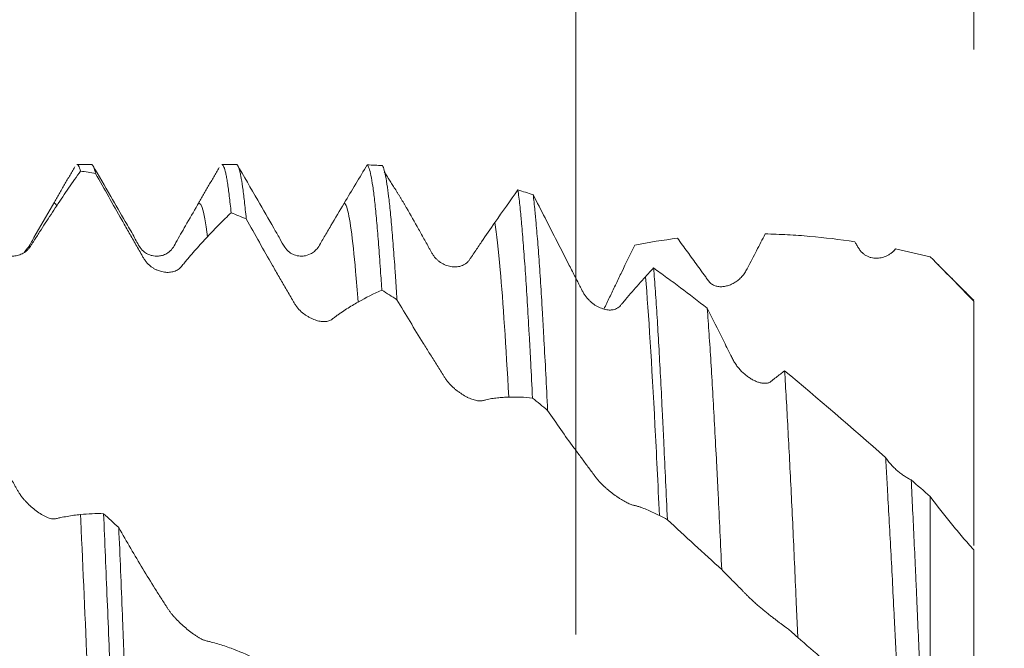
# Model space of a CAD drawing. Units: millimetres. Extents: x -42 to 90, y -82 to 29.
# Drawn here: x 55 to 68, y 1 to 10 of the extents above; entities that cross this region are included whole.
import ezdxf

# ---------------------------------------------------------------- set-up
doc = ezdxf.new("R2010")
doc.units = ezdxf.units.MM
for name, color, linetype in [('1', 4, 'Continuous'), ('2', 7, 'Continuous'), ('SK2', 7, 'Continuous')]:
    doc.layers.add(name, color=color, linetype=linetype)
doc.styles.add('iso_b_vert', font='simplex.shx')
doc.dimstyles.get("Standard").update_dxf_attribs({"dimtxt": 0.18, "dimasz": 0.18, "dimexe": 0.18, "dimexo": 0.0625, "dimgap": 0.09, "dimtad": 1, "dimzin": 0, "dimdsep": 52, "dimtxsty": 'Standard', "dimcen": 0.09, "dimadec": 0, "dimazin": 0, "dimtfac": 1, "dimtdec": 4, "dimtofl": 0, "dimtmove": 0, "dimatfit": 3, "dimfxl": 1, "dimtolj": 1, "dimtzin": 0, "dimarcsym": 0})

# ---------------------------------------------------------------- blocks, each defined once
blk = doc.blocks.new('_U0')
at = {"layer": '2', "lineweight": 13}
for p, q in [((87.5, -8.083051), (87.5, 23.829792)), ((69.5875, 8.083051), (89.5, 8.083051)), ((69.5875, -8.083051), (89.5, -8.083051))]:
    blk.add_line(p, q, dxfattribs=at)
at = {"layer": '2', "lineweight": 18}
for points in [[(87.5, 8.083051), (87.960784, 4.583052), (87.039216, 4.583049)], [(87.5, -8.083051), (87.039216, -4.583052), (87.960784, -4.583049)]]:
    blk.add_solid(points, dxfattribs=at)
at = {"layer": '2', "lineweight": 18, "insert": (86.908886, 18.218051), "char_height": 3, "attachment_point": 7, "rotation": 90, "line_spacing_factor": 1.084337, "style": 'iso_b_vert'}
blk.add_mtext('\\W0.6563;M16', dxfattribs=at)
blk = doc.blocks.new('_U1')
at = {"layer": 'SK2', "lineweight": 13}
for p, q in [((62.5, 1.5875), (62.5, 19.124348)), ((68, 9.670551), (68, 19.124348)), ((75.5, 17.124348), (55, 17.124348))]:
    blk.add_line(p, q, dxfattribs=at)
at = {"layer": 'SK2', "lineweight": 18}
for points in [[(62.5, 17.124348), (59.000002, 16.663565), (58.999998, 17.585132)], [(68, 17.124348), (71.499998, 17.585132), (71.500002, 16.663565)]]:
    blk.add_solid(points, dxfattribs=at)
at = {"layer": 'SK2', "lineweight": 18, "attachment_point": 7, "line_spacing_factor": 1.084337, "style": 'iso_b_vert'}
for s, insert, char_height in [('\\W0.7121;5.5', (63.009458, 25.009463), 3), ("\\W0.6474;'C'", (63.035958, 17.906982), 3.5)]:
    blk.add_mtext(s, dxfattribs=dict(at, insert=insert, char_height=char_height))

msp = doc.modelspace()

# ---------------------------------------------------------------- linework, layer by layer
at = {"layer": '1', "lineweight": 18}
for p, q in [((55.8085, 8.0831), (55.608, 8.0831)), ((57.8091, 8.0831), (57.6084, 8.0831))]:
    msp.add_line(p, q, dxfattribs=at)
for points, knots in [([(53.7829, 8.0556), (53.8429, 7.9577), (53.903, 7.859), (54.0237, 7.6601), (54.0842, 7.5598), (54.1753, 7.4083), (54.2057, 7.3576), (54.2667, 7.256), (54.2972, 7.2051), (54.343, 7.1287), (54.3582, 7.1033), (54.3887, 7.0524), (54.4039, 7.027), (54.4227, 6.9952), (54.4265, 6.9888), (54.434, 6.976), (54.4377, 6.9696), (54.4493, 6.9508), (54.4574, 6.9388), (54.4707, 6.9217), (54.4753, 6.9163), (54.4847, 6.9059), (54.4895, 6.9009), (54.5043, 6.8868), (54.5146, 6.8784), (54.536, 6.863), (54.5471, 6.8562), (54.5696, 6.8443), (54.581, 6.8393), (54.604, 6.8309), (54.6156, 6.8275), (54.6391, 6.822), (54.6509, 6.8199), (54.6863, 6.8154), (54.7097, 6.8149), (54.7443, 6.8174), (54.7558, 6.8189), (54.7786, 6.8231), (54.79, 6.8259), (54.8236, 6.8363), (54.8449, 6.8457), (54.8855, 6.8692), (54.9047, 6.8832), (54.9316, 6.9085), (54.94, 6.9177), (54.9557, 6.9372), (54.9629, 6.9476), (54.9768, 6.9691), (54.9834, 6.98), (54.9969, 7.0017), (55.0036, 7.0125), (55.0238, 7.0446), (55.0373, 7.0657), (55.0641, 7.1077), (55.0774, 7.1286), (55.1172, 7.1909), (55.1435, 7.2319), (55.1962, 7.3132), (55.2225, 7.3535), (55.2751, 7.4334), (55.3014, 7.4731), (55.3276, 7.5125)], [0, 0, 0, 0, 0.125, 0.125, 0.25, 0.25, 0.3125, 0.3125, 0.375, 0.375, 0.40625, 0.40625, 0.4375, 0.4375, 0.4453125, 0.4453125, 0.453125, 0.453125, 0.46875, 0.46875, 0.4765625, 0.4765625, 0.484375, 0.484375, 0.5, 0.5, 0.515625, 0.515625, 0.53125, 0.53125, 0.546875, 0.546875, 0.5625, 0.5625, 0.59375, 0.59375, 0.609375, 0.609375, 0.625, 0.625, 0.65625, 0.65625, 0.6875, 0.6875, 0.703125, 0.703125, 0.71875, 0.71875, 0.734375, 0.734375, 0.75, 0.75, 0.78125, 0.78125, 0.8125, 0.8125, 0.875, 0.875, 0.9375, 0.9375, 1, 1, 1, 1]), ([(55.608, 8.0831), (55.6115, 8.083), (55.6149, 8.0817), (55.6205, 8.0772), (55.6226, 8.0749), (55.6268, 8.0694), (55.6374, 8.0529), (55.6478, 8.0233), (55.6561, 7.9916)], [0, 0, 0, 0, 0.2125389, 0.2125389, 0.3437824, 0.3437824, 0.4750259, 1, 1, 1, 1]), ([(55.8647, 7.9575), (55.8563, 7.9945), (55.848, 8.0235), (55.8354, 8.0547), (55.8312, 8.063), (55.8249, 8.0724), (55.8228, 8.075), (55.8186, 8.0791), (55.8145, 8.0821), (55.8105, 8.083), (55.8085, 8.0831)], [0, 0, 0, 0, 0.447205, 0.447205, 0.6708075, 0.6708075, 0.7826088, 0.7826088, 0.8944101, 1, 1, 1, 1]), ([(57.2743, 7.5252), (57.2182, 7.4282), (57.1195, 7.2544), (56.9999, 7.051), (56.9322, 6.92), (56.8694, 6.8621), (56.8064, 6.8295), (56.7412, 6.8145), (56.6907, 6.8147), (56.6468, 6.8211), (56.5979, 6.8351), (56.5358, 6.8701), (56.4621, 6.9518), (56.3874, 7.1053), (56.2476, 7.3385), (56.06, 7.6688), (55.9086, 7.9287), (55.8249, 8.073)], [0, 0, 0, 0, 0.1331775, 0.2388942, 0.2789871, 0.31368, 0.3436522, 0.3676322, 0.399887, 0.4248759, 0.4493571, 0.4795811, 0.5143608, 0.5837532, 0.6714964, 0.8189999, 1, 1, 1, 1]), ([(57.6084, 8.0831), (57.6101, 8.083), (57.6201, 8.081), (57.6301, 8.0671), (57.6467, 8.0272), (57.655, 7.9989), (57.6654, 7.9529), (57.6675, 7.9431), (57.6717, 7.9226), (57.6779, 7.8903), (57.6841, 7.8535), (57.6965, 7.7741), (57.7047, 7.7133), (57.7213, 7.5761), (57.7296, 7.4997), (57.738, 7.4156)], [0, 0, 0, 0, 0.0386923, 0.2309539, 0.2309539, 0.4232154, 0.4232154, 0.4712808, 0.4712808, 0.5193462, 0.6154769, 0.6154769, 0.8077385, 0.8077385, 1, 1, 1, 1]), ([(57.947, 7.3296), (57.9385, 7.419), (57.9215, 7.582), (57.8967, 7.7799), (57.8805, 7.8805), (57.8703, 7.9334), (57.8683, 7.9434), (57.8642, 7.9626), (57.8621, 7.9716), (57.856, 7.9971), (57.8519, 8.012), (57.8394, 8.0502), (57.8266, 8.0763), (57.8136, 8.083), (57.8091, 8.0831)], [0, 0, 0, 0, 0.1808357, 0.3616714, 0.5425071, 0.5425071, 0.5877161, 0.5877161, 0.632925, 0.632925, 0.7233428, 0.7233428, 0.9041786, 1, 1, 1, 1]), ([(58.9814, 7.0101), (58.9692, 6.9818), (58.9422, 6.9357), (58.892, 6.8802), (58.8275, 6.8376), (58.7557, 6.8162), (58.6773, 6.8158), (58.6196, 6.8261), (58.5365, 6.8692), (58.4675, 6.9457), (58.4069, 7.0673), (58.2804, 7.2804), (58.0851, 7.6252), (57.9146, 7.9192), (57.8182, 8.086)], [0, 0, 0, 0, 0.0457546, 0.0820842, 0.1149975, 0.1653906, 0.1962646, 0.2547341, 0.2956178, 0.3464292, 0.4152838, 0.4996883, 0.7177387, 1, 1, 1, 1]), ([(59.6195, 8.0772), (59.6278, 8.0692), (59.6361, 8.0528), (59.653, 8.0037), (59.6701, 7.9381), (59.6872, 7.8398), (59.7, 7.7534), (59.7043, 7.7225), (59.7127, 7.6565), (59.7169, 7.6215), (59.7293, 7.5111), (59.7375, 7.4299), (59.7537, 7.2529), (59.7618, 7.157), (59.7782, 6.9506), (59.7865, 6.8401), (59.7992, 6.6631), (59.8056, 6.5719), (59.812, 6.4763), (59.8162, 6.4117), (59.8184, 6.379), (59.8205, 6.3459)], [0, 0, 0, 0, 0.125, 0.125, 0.25, 0.375, 0.375, 0.4375, 0.4375, 0.5, 0.5, 0.625, 0.625, 0.75, 0.75, 0.875, 0.875, 0.9375, 0.96875, 0.96875, 1, 1, 1, 1]), ([(60.0296, 6.2137), (60.0254, 6.2817), (60.0212, 6.3482), (60.015, 6.4459), (60.0129, 6.4781), (60.0087, 6.5415), (59.9982, 6.6976), (59.9878, 6.8418), (59.9712, 7.0579), (59.9629, 7.1585), (59.9461, 7.3451), (59.9377, 7.431), (59.9252, 7.5488), (59.9189, 7.6048), (59.9126, 7.6566), (59.9083, 7.6902), (59.9062, 7.7066), (59.8957, 7.7856), (59.8874, 7.8403), (59.8707, 7.9331), (59.8625, 7.9713), (59.8458, 8.0312), (59.8374, 8.053), (59.829, 8.0665)], [0, 0, 0, 0, 0.0625, 0.0625, 0.09375, 0.09375, 0.125, 0.25, 0.25, 0.375, 0.375, 0.5, 0.5, 0.5625, 0.59375, 0.59375, 0.625, 0.625, 0.75, 0.75, 0.875, 0.875, 1, 1, 1, 1]), ([(55.3276, 7.5125), (55.3827, 7.5951), (55.4376, 7.6765), (55.5471, 7.8362), (55.6017, 7.9146), (55.6561, 7.9916)], [0, 0, 0, 0, 0.5, 0.5, 1, 1, 1, 1]), ([(55.8647, 7.9575), (55.9249, 7.851), (55.9852, 7.7442), (56.1062, 7.5303), (56.1669, 7.4231), (56.2582, 7.2623), (56.2887, 7.2086), (56.3498, 7.1013), (56.3804, 7.0477), (56.4263, 6.9672), (56.4416, 6.9404), (56.4721, 6.8867), (56.4873, 6.8599), (56.5062, 6.8262), (56.5099, 6.8195), (56.5175, 6.806), (56.5212, 6.7993), (56.529, 6.786), (56.533, 6.7794), (56.5413, 6.7665), (56.5456, 6.7601), (56.5677, 6.7294), (56.5875, 6.7079), (56.6198, 6.6796), (56.6308, 6.671), (56.6532, 6.6552), (56.6646, 6.6482), (56.6878, 6.6354), (56.6996, 6.6297), (56.7231, 6.6196), (56.7348, 6.6152), (56.7699, 6.6037), (56.7933, 6.5981), (56.8281, 6.5932), (56.8398, 6.5921), (56.8627, 6.5912), (56.8739, 6.5913), (56.907, 6.5938), (56.9282, 6.598), (56.9587, 6.6077), (56.9687, 6.6116), (56.988, 6.6206), (56.9972, 6.6257), (57.0147, 6.6371), (57.023, 6.6436), (57.0385, 6.6579), (57.0457, 6.6658), (57.0595, 6.6822), (57.0661, 6.6907), (57.0796, 6.7074), (57.0863, 6.7156), (57.1065, 6.74), (57.12, 6.756), (57.1468, 6.7876), (57.1601, 6.8032), (57.1998, 6.8496), (57.2262, 6.8798), (57.2788, 6.9393), (57.305, 6.9685), (57.3575, 7.0262), (57.3838, 7.0546), (57.41, 7.0827)], [0, 0, 0, 0, 0.125, 0.125, 0.25, 0.25, 0.3125, 0.3125, 0.375, 0.375, 0.40625, 0.40625, 0.4375, 0.4375, 0.4453125, 0.4453125, 0.453125, 0.453125, 0.4609375, 0.4609375, 0.46875, 0.46875, 0.5, 0.5, 0.515625, 0.515625, 0.53125, 0.53125, 0.546875, 0.546875, 0.5625, 0.5625, 0.59375, 0.59375, 0.609375, 0.609375, 0.625, 0.625, 0.65625, 0.65625, 0.671875, 0.671875, 0.6875, 0.6875, 0.703125, 0.703125, 0.71875, 0.71875, 0.734375, 0.734375, 0.75, 0.75, 0.78125, 0.78125, 0.8125, 0.8125, 0.875, 0.875, 0.9375, 0.9375, 1, 1, 1, 1]), ([(61.7025, 7.7302), (61.7108, 7.6684), (61.7191, 7.5988), (61.7316, 7.4822), (61.7379, 7.4209), (61.7441, 7.3549), (61.7483, 7.31), (61.7504, 7.2869), (61.7609, 7.1696), (61.7692, 7.0688), (61.7859, 6.8534), (61.8027, 6.6244), (61.8278, 6.2405), (61.8446, 5.9573), (61.8551, 5.7716), (61.8572, 5.734), (61.8614, 5.658), (61.8677, 5.5432), (61.874, 5.4256), (61.8865, 5.1868), (61.8948, 5.0227), (61.903, 4.8538)], [0, 0, 0, 0, 0.125, 0.125, 0.1875, 0.21875, 0.21875, 0.25, 0.25, 0.375, 0.375, 0.5, 0.625, 0.75, 0.75, 0.78125, 0.78125, 0.8125, 0.875, 0.875, 1, 1, 1, 1]), ([(63.4648, 6.5306), (63.4039, 6.4634), (63.3427, 6.3946), (63.2508, 6.2885), (63.2202, 6.2527), (63.1739, 6.1986), (63.1584, 6.1805), (63.1392, 6.1575), (63.1354, 6.1529), (63.1278, 6.1436), (63.1239, 6.139), (63.1122, 6.1253), (63.1041, 6.1167), (63.0905, 6.1055), (63.0858, 6.1021), (63.076, 6.0958), (63.071, 6.093), (63.0556, 6.0855), (63.0342, 6.0776), (63.0116, 6.0733), (62.9941, 6.0714), (62.9882, 6.0709), (62.9763, 6.0705), (62.9704, 6.0705), (62.9406, 6.0714), (62.9163, 6.0756), (62.8674, 6.0895), (62.8432, 6.099), (62.7958, 6.122), (62.7724, 6.1356), (62.738, 6.1598), (62.7267, 6.1686), (62.7049, 6.1871), (62.6943, 6.1969), (62.6738, 6.2177), (62.6639, 6.2287), (62.6446, 6.2518), (62.6353, 6.2641), (62.618, 6.2894), (62.6098, 6.3024), (62.5946, 6.3293), (62.5874, 6.3431), (62.5734, 6.3708), (62.5664, 6.3847), (62.5524, 6.4124), (62.5313, 6.4539), (62.5101, 6.4953), (62.4677, 6.578), (62.3832, 6.7431), (62.2992, 6.9076), (62.132, 7.2351), (62.0214, 7.4516), (61.9114, 7.6662)], [0, 0, 0, 0, 0.125, 0.125, 0.1875, 0.1875, 0.21875, 0.21875, 0.2265625, 0.2265625, 0.234375, 0.234375, 0.25, 0.25, 0.2578125, 0.2578125, 0.265625, 0.265625, 0.28125, 0.296875, 0.296875, 0.3046875, 0.3046875, 0.3125, 0.3125, 0.34375, 0.34375, 0.375, 0.375, 0.40625, 0.40625, 0.421875, 0.421875, 0.4375, 0.4375, 0.453125, 0.453125, 0.46875, 0.46875, 0.484375, 0.484375, 0.5, 0.5, 0.515625, 0.515625, 0.53125, 0.5625, 0.5625, 0.625, 0.75, 0.75, 1, 1, 1, 1]), ([(62.1122, 4.6843), (62.1037, 4.8564), (62.0869, 5.1908), (62.07, 5.5058), (62.0573, 5.7345), (62.0531, 5.8096), (62.0447, 5.956), (62.0405, 6.0275), (62.028, 6.2367), (62.0115, 6.5018), (61.9869, 6.8586), (61.9704, 7.0693), (61.9579, 7.2169), (61.9536, 7.2643), (61.9473, 7.3328), (61.9452, 7.3552), (61.9409, 7.3989), (61.9303, 7.5054), (61.9198, 7.5992), (61.9114, 7.6662)], [0, 0, 0, 0, 0.125, 0.25, 0.25, 0.3125, 0.3125, 0.375, 0.375, 0.5, 0.625, 0.75, 0.75, 0.8125, 0.8125, 0.84375, 0.84375, 0.875, 1, 1, 1, 1]), ([(55.2694, 7.5163), (55.1841, 7.3676), (55.0598, 7.1742), (54.9489, 6.9481), (54.8962, 6.889), (54.8818, 6.876)], [0, 0, 0, 0, 0.6817369, 0.9213171, 1, 1, 1, 1]), ([(59.3003, 7.5463), (59.2393, 7.4441), (59.1781, 7.3412), (59.0861, 7.1856), (59.0554, 7.1335), (59.0103, 7.0575), (58.996, 7.0335), (58.9819, 7.0094)], [0, 0, 0, 0, 0.5780764, 0.5780764, 0.8671146, 0.8671146, 1, 1, 1, 1]), ([(61.3826, 7.2796), (61.3216, 7.192), (61.2604, 7.1032), (61.1685, 6.9678), (61.1378, 6.9224), (61.0915, 6.854), (61.0759, 6.8312), (61.0529, 6.7965), (61.0454, 6.7848), (61.0298, 6.762), (61.0216, 6.751), (61.008, 6.736), (61.0033, 6.7313), (60.9934, 6.7225), (60.9884, 6.7184), (60.973, 6.7069), (60.9516, 6.6937), (60.9289, 6.6841), (60.9114, 6.6781), (60.9055, 6.6763), (60.8937, 6.6732), (60.8877, 6.6719), (60.8579, 6.6662), (60.8336, 6.6652), (60.7846, 6.6689), (60.7605, 6.6734), (60.7131, 6.6871), (60.6897, 6.6961), (60.6554, 6.7138), (60.6441, 6.7204), (60.6223, 6.7349), (60.6117, 6.7428), (60.5912, 6.76), (60.5813, 6.7692), (60.5621, 6.789), (60.5528, 6.7997), (60.5354, 6.8222), (60.5273, 6.8339), (60.5121, 6.8584), (60.505, 6.8711), (60.4909, 6.8968), (60.484, 6.9096), (60.4699, 6.9352), (60.4488, 6.9735), (60.4276, 7.0115), (60.3853, 7.0874), (60.3012, 7.2379), (60.2176, 7.3867), (60.1622, 7.4847)], [0, 0, 0, 0, 0.166844, 0.166844, 0.2502659, 0.2502659, 0.2919769, 0.2919769, 0.3128324, 0.3128324, 0.3336879, 0.3336879, 0.3441157, 0.3441157, 0.3545434, 0.3545434, 0.3753989, 0.3962544, 0.3962544, 0.4066822, 0.4066822, 0.4171099, 0.4171099, 0.4588209, 0.4588209, 0.5005319, 0.5005319, 0.5422429, 0.5422429, 0.5630984, 0.5630984, 0.5839539, 0.5839539, 0.6048094, 0.6048094, 0.6256649, 0.6256649, 0.6465204, 0.6465204, 0.6673759, 0.6673759, 0.6882314, 0.6882314, 0.7090869, 0.7507978, 0.7507978, 0.8342198, 1, 1, 1, 1]), ([(57.41, 7.0827), (57.4649, 7.1417), (57.5198, 7.1989), (57.6291, 7.3099), (57.6836, 7.3636), (57.738, 7.4156)], [0, 0, 0, 0, 0.5, 0.5, 1, 1, 1, 1]), ([(57.947, 7.3296), (58.0072, 7.2218), (58.0675, 7.1143), (58.1885, 6.9001), (58.2492, 6.7935), (58.3405, 6.6343), (58.371, 6.5814), (58.4321, 6.4758), (58.4627, 6.4231), (58.5086, 6.344), (58.5239, 6.3176), (58.5544, 6.2648), (58.5697, 6.2383), (58.5885, 6.2051), (58.5922, 6.1985), (58.5998, 6.1852), (58.6035, 6.1786), (58.6152, 6.1587), (58.6234, 6.1456), (58.6498, 6.1079), (58.6696, 6.0848), (58.7126, 6.0422), (58.735, 6.0236), (58.7697, 5.9991), (58.7815, 5.9914), (58.8049, 5.9773), (58.8166, 5.9708), (58.8517, 5.9527), (58.875, 5.9425), (58.9099, 5.93), (58.9215, 5.9264), (58.9444, 5.9202), (58.9556, 5.9177), (58.9886, 5.912), (59.0098, 5.9105), (59.0404, 5.9115), (59.0505, 5.9123), (59.0697, 5.9153), (59.079, 5.9173), (59.0965, 5.9227), (59.1048, 5.9261), (59.1203, 5.9343), (59.1275, 5.9391), (59.1414, 5.9495), (59.148, 5.9549), (59.1615, 5.9655), (59.1682, 5.9707), (59.1885, 5.9859), (59.202, 5.9956), (59.2288, 6.0148), (59.2421, 6.0241), (59.2819, 6.0515), (59.3083, 6.069), (59.361, 6.1027), (59.3873, 6.119), (59.4398, 6.1506), (59.4661, 6.166), (59.4923, 6.1809)], [0, 0, 0, 0, 0.125, 0.125, 0.25, 0.25, 0.3125, 0.3125, 0.375, 0.375, 0.40625, 0.40625, 0.4375, 0.4375, 0.4453125, 0.4453125, 0.453125, 0.453125, 0.46875, 0.46875, 0.5, 0.5, 0.53125, 0.53125, 0.546875, 0.546875, 0.5625, 0.5625, 0.59375, 0.59375, 0.609375, 0.609375, 0.625, 0.625, 0.65625, 0.65625, 0.671875, 0.671875, 0.6875, 0.6875, 0.703125, 0.703125, 0.71875, 0.71875, 0.734375, 0.734375, 0.75, 0.75, 0.78125, 0.78125, 0.8125, 0.8125, 0.875, 0.875, 0.9375, 0.9375, 1, 1, 1, 1]), ([(63.9058, 7.0623), (63.9519, 7.0007), (63.9981, 6.9383), (64.0907, 6.8117), (64.1371, 6.7475), (64.2068, 6.6512), (64.23, 6.6191), (64.2648, 6.5713), (64.2764, 6.5554), (64.2995, 6.5236), (64.3109, 6.5077), (64.3281, 6.4838), (64.3338, 6.4759), (64.3459, 6.461), (64.3523, 6.4539), (64.3726, 6.4345), (64.3873, 6.4243), (64.4108, 6.4122), (64.4189, 6.4087), (64.4355, 6.4028), (64.444, 6.4004), (64.4695, 6.3948), (64.487, 6.3932), (64.5224, 6.3934), (64.5404, 6.3951), (64.5762, 6.4013), (64.5939, 6.4056), (64.6292, 6.417), (64.6467, 6.4239), (64.6728, 6.4366), (64.6814, 6.4412), (64.6985, 6.4512), (64.7069, 6.4565), (64.7316, 6.4734), (64.7475, 6.4859), (64.7781, 6.5133), (64.7928, 6.5282), (64.8138, 6.5529), (64.8206, 6.5615), (64.8334, 6.5792), (64.8394, 6.5883), (64.8566, 6.6166), (64.8669, 6.6366), (64.8974, 6.6961), (64.9181, 6.7353), (64.9588, 6.8136), (64.979, 6.8525), (65.0393, 6.969), (65.0791, 7.0461), (65.119, 7.1227)], [0, 0, 0, 0, 0.125, 0.125, 0.25, 0.25, 0.3125, 0.3125, 0.34375, 0.34375, 0.375, 0.375, 0.390625, 0.390625, 0.40625, 0.40625, 0.4375, 0.4375, 0.453125, 0.453125, 0.46875, 0.46875, 0.5, 0.5, 0.53125, 0.53125, 0.5625, 0.5625, 0.59375, 0.59375, 0.609375, 0.609375, 0.625, 0.625, 0.65625, 0.65625, 0.6875, 0.6875, 0.703125, 0.703125, 0.71875, 0.71875, 0.75, 0.75, 0.8125, 0.8125, 0.875, 0.875, 1, 1, 1, 1]), ([(65.119, 7.1227), (65.1701, 7.1217), (65.2214, 7.1202), (65.324, 7.1164), (65.3754, 7.114), (65.5296, 7.1057), (65.6325, 7.0984), (65.9417, 7.0714), (66.1484, 7.0467), (66.3554, 7.0156)], [0, 0, 0, 0, 0.125, 0.125, 0.25, 0.25, 0.5, 0.5, 1, 1, 1, 1]), ([(66.3554, 7.0156), (66.3642, 7.0015), (66.3729, 6.9874), (66.3859, 6.9662), (66.3903, 6.9591), (66.3989, 6.945), (66.4032, 6.9379), (66.4119, 6.9238), (66.4163, 6.9168), (66.4253, 6.9032), (66.43, 6.8967), (66.4398, 6.884), (66.4449, 6.878), (66.4556, 6.8664), (66.4612, 6.8609), (66.4784, 6.8454), (66.4903, 6.8365), (66.515, 6.821), (66.5277, 6.8145), (66.5538, 6.8036), (66.5674, 6.7993), (66.5944, 6.7929), (66.6079, 6.7907), (66.6351, 6.7879), (66.6487, 6.7874), (66.6759, 6.7879), (66.6896, 6.7889), (66.7304, 6.7944), (66.7568, 6.8013), (66.7951, 6.8171), (66.8076, 6.8233), (66.8261, 6.8338), (66.8322, 6.8375), (66.8442, 6.8453), (66.8501, 6.8494), (66.8673, 6.8623), (66.8895, 6.8809), (66.9096, 6.9031), (66.9189, 6.9153)], [0, 0, 0, 0, 0.0625, 0.0625, 0.09375, 0.09375, 0.125, 0.125, 0.15625, 0.15625, 0.1875, 0.1875, 0.21875, 0.21875, 0.25, 0.25, 0.3125, 0.3125, 0.375, 0.375, 0.4375, 0.4375, 0.5, 0.5, 0.5625, 0.5625, 0.625, 0.625, 0.75, 0.75, 0.8125, 0.8125, 0.84375, 0.84375, 0.875, 0.875, 0.9375, 1, 1, 1, 1]), ([(67.4, 6.805), (67.5013, 6.7044), (67.6019, 6.6034), (67.802, 6.4), (67.9013, 6.2977), (68, 6.1946)], [0, 0, 0, 0, 0.5, 0.5, 1, 1, 1, 1]), ([(62.8896, 6.0844), (62.893, 6.0914), (62.8964, 6.0984), (62.9263, 6.16), (62.9527, 6.2147), (63.0053, 6.3239), (63.0315, 6.3785), (63.084, 6.4875), (63.1102, 6.5419), (63.1364, 6.5963)], [0, 0, 0, 0, 0.0407674, 0.0407674, 0.3605116, 0.3605116, 0.6802558, 0.6802558, 1, 1, 1, 1]), ([(63.5773, 6.6528), (63.5854, 6.5514), (63.5934, 6.4435), (63.6055, 6.272), (63.6095, 6.2132), (63.6175, 6.093), (63.6214, 6.0315), (63.6333, 5.8432), (63.6488, 5.5815), (63.672, 5.1578), (63.6875, 4.8548), (63.6993, 4.6196), (63.7032, 4.5398), (63.7091, 4.4183), (63.7111, 4.3774), (63.715, 4.2952), (63.717, 4.2538), (63.7348, 3.8799), (63.7505, 3.5333), (63.7665, 3.1723)], [0, 0, 0, 0, 0.125, 0.125, 0.1875, 0.1875, 0.25, 0.25, 0.375, 0.5, 0.625, 0.625, 0.6875, 0.6875, 0.71875, 0.71875, 0.75, 0.75, 1, 1, 1, 1]), ([(64.3186, 6.0954), (64.1947, 6.1917), (64.0708, 6.2865), (63.885, 6.4263), (63.8232, 6.4724), (63.7, 6.5634), (63.6386, 6.6084), (63.5773, 6.6528)], [0, 0, 0, 0, 0.5, 0.5, 0.75, 0.75, 1, 1, 1, 1]), ([(60.0296, 6.2137), (60.0897, 6.1118), (60.15, 6.0107), (60.271, 5.8105), (60.3317, 5.7114), (60.423, 5.5646), (60.4535, 5.5159), (60.5146, 5.419), (60.5452, 5.3707), (60.5911, 5.2981), (60.6063, 5.2739), (60.6369, 5.2253), (60.6521, 5.2009), (60.6747, 5.1643), (60.6821, 5.152), (60.6937, 5.1336), (60.6976, 5.1275), (60.7059, 5.1152), (60.7102, 5.109), (60.7323, 5.0787), (60.752, 5.0556), (60.7788, 5.0278), (60.7843, 5.0223), (60.7953, 5.0115), (60.8009, 5.0063), (60.8176, 4.9909), (60.829, 4.981), (60.8522, 4.9621), (60.8639, 4.953), (60.8874, 4.9357), (60.8991, 4.9275), (60.9342, 4.904), (60.9576, 4.8899), (60.9924, 4.8709), (61.0041, 4.8649), (61.027, 4.8539), (61.0383, 4.8489), (61.0714, 4.8355), (61.0926, 4.8285), (61.1232, 4.8207), (61.1332, 4.8186), (61.1525, 4.8154), (61.1618, 4.8144), (61.1794, 4.8135), (61.1877, 4.8136), (61.2032, 4.8153), (61.2104, 4.8168), (61.2242, 4.8205), (61.2309, 4.8225), (61.2443, 4.8263), (61.2511, 4.8281), (61.2713, 4.833), (61.2848, 4.836), (61.3116, 4.8414), (61.3249, 4.8438), (61.3647, 4.8504), (61.391, 4.8539), (61.4436, 4.8597), (61.4698, 4.8619), (61.5223, 4.8653), (61.5485, 4.8666), (61.5746, 4.8675)], [0, 0, 0, 0, 0.125, 0.125, 0.25, 0.25, 0.3125, 0.3125, 0.375, 0.375, 0.40625, 0.40625, 0.4375, 0.4375, 0.453125, 0.453125, 0.4609375, 0.4609375, 0.46875, 0.46875, 0.5, 0.5, 0.5078125, 0.5078125, 0.515625, 0.515625, 0.53125, 0.53125, 0.546875, 0.546875, 0.5625, 0.5625, 0.59375, 0.59375, 0.609375, 0.609375, 0.625, 0.625, 0.65625, 0.65625, 0.671875, 0.671875, 0.6875, 0.6875, 0.703125, 0.703125, 0.71875, 0.71875, 0.734375, 0.734375, 0.75, 0.75, 0.78125, 0.78125, 0.8125, 0.8125, 0.875, 0.875, 0.9375, 0.9375, 1, 1, 1, 1]), ([(68, 6.1946), (68, 6.042), (68, 5.8888), (68, 5.6966), (68, 5.658), (68, 5.5812), (68, 5.5429), (68, 5.4287), (68, 5.3532), (68, 5.1287), (68, 4.9817), (68, 4.7652), (68, 4.6936), (68, 4.5874), (68, 4.5522), (68, 4.482), (68, 4.4471), (68, 4.2746), (68, 4.1424), (68, 3.889), (68, 3.7679), (68, 3.5948), (68, 3.5385), (68, 3.4289), (68, 3.3761), (68, 3.224), (68, 3.1306), (68, 2.9603), (68, 2.8833), (68, 2.8143)], [0, 0, 0, 0, 0.1112161, 0.1112161, 0.1390202, 0.1390202, 0.1668242, 0.1668242, 0.2224323, 0.2224323, 0.3336484, 0.3336484, 0.3892565, 0.3892565, 0.4170606, 0.4170606, 0.4448646, 0.4448646, 0.5560807, 0.5560807, 0.6672969, 0.6672969, 0.722905, 0.722905, 0.778513, 0.778513, 0.8897292, 0.8897292, 1, 1, 1, 1]), ([(64.5187, 2.4826), (64.5102, 2.6616), (64.4933, 3.0139), (64.4766, 3.3554), (64.4642, 3.6074), (64.458, 3.7323), (64.4518, 3.8557), (64.4477, 3.9376), (64.4457, 3.9784), (64.4354, 4.1808), (64.4272, 4.3379), (64.4107, 4.6429), (64.4023, 4.7909), (64.3856, 5.0776), (64.3687, 5.3551), (64.3519, 5.6141), (64.3393, 5.8011), (64.3351, 5.8621), (64.3269, 5.981), (64.3227, 6.0389), (64.3186, 6.0954)], [0, 0, 0, 0, 0.125, 0.25, 0.25, 0.3125, 0.34375, 0.34375, 0.375, 0.375, 0.5, 0.5, 0.625, 0.625, 0.75, 0.875, 0.875, 0.9375, 0.9375, 1, 1, 1, 1]), ([(65.3878, 5.2316), (65.3482, 5.2019), (65.3087, 5.1711), (65.2587, 5.1321), (65.2487, 5.1243), (65.2338, 5.1124), (65.2288, 5.1084), (65.2189, 5.1003), (65.214, 5.0962), (65.1991, 5.0839), (65.1889, 5.0761), (65.1714, 5.0675), (65.1651, 5.0652), (65.1523, 5.0615), (65.1457, 5.0601), (65.1253, 5.0573), (65.1111, 5.0571), (65.0816, 5.0592), (65.0663, 5.0617), (65.0355, 5.0691), (65.0199, 5.0741), (64.9964, 5.0833), (64.9885, 5.0867), (64.9727, 5.0939), (64.9648, 5.0978), (64.9412, 5.1101), (64.9101, 5.1281), (64.8796, 5.1491), (64.8494, 5.1717), (64.8344, 5.1839), (64.8051, 5.21), (64.791, 5.2239), (64.7638, 5.253), (64.7508, 5.2683), (64.7258, 5.3004), (64.7139, 5.3174), (64.6921, 5.352), (64.6821, 5.3697), (64.6681, 5.3967), (64.6636, 5.4057), (64.6545, 5.4239), (64.65, 5.4329), (64.6273, 5.4782), (64.609, 5.5144), (64.5725, 5.5868), (64.5543, 5.6231), (64.4632, 5.8044), (64.3907, 5.9499), (64.3186, 6.0954)], [0, 0, 0, 0, 0.125, 0.125, 0.15625, 0.15625, 0.171875, 0.171875, 0.1875, 0.1875, 0.21875, 0.21875, 0.234375, 0.234375, 0.25, 0.25, 0.28125, 0.28125, 0.3125, 0.3125, 0.34375, 0.34375, 0.359375, 0.359375, 0.375, 0.375, 0.40625, 0.4375, 0.4375, 0.46875, 0.46875, 0.5, 0.5, 0.53125, 0.53125, 0.5625, 0.5625, 0.59375, 0.59375, 0.609375, 0.609375, 0.625, 0.625, 0.6875, 0.6875, 0.75, 0.75, 1, 1, 1, 1]), ([(65.3878, 5.2316), (65.3953, 5.1078), (65.4101, 4.8515), (65.4251, 4.5776), (65.4403, 4.2948), (65.448, 4.1489), (65.4634, 3.8481), (65.4711, 3.695), (65.4864, 3.3835), (65.4939, 3.2251), (65.5089, 2.9031), (65.5238, 2.576), (65.5387, 2.2384), (65.5501, 1.9812), (65.5539, 1.8948), (65.5596, 1.7642), (65.5616, 1.7205), (65.5654, 1.633), (65.5673, 1.5891), (65.5693, 1.5452)], [0, 0, 0, 0, 0.125, 0.25, 0.25, 0.375, 0.375, 0.5, 0.5, 0.625, 0.625, 0.75, 0.875, 0.875, 0.9375, 0.9375, 0.96875, 0.96875, 1, 1, 1, 1]), ([(55.6563, 3.2441), (55.5952, 3.2379), (55.5339, 3.2295), (55.4419, 3.2133), (55.4112, 3.2073), (55.3648, 3.1978), (55.3493, 3.1946), (55.3262, 3.1891), (55.3187, 3.1871), (55.303, 3.1837), (55.2948, 3.1825), (55.2812, 3.1825), (55.2764, 3.1828), (55.2665, 3.1839), (55.2614, 3.1847), (55.246, 3.1878), (55.2245, 3.1937), (55.2018, 3.2025), (55.1842, 3.2101), (55.1783, 3.2128), (55.1664, 3.2185), (55.1605, 3.2215), (55.1306, 3.2371), (55.1063, 3.252), (55.0573, 3.2854), (55.0332, 3.3035), (54.9857, 3.3422), (54.9624, 3.3627), (54.9281, 3.3956), (54.9168, 3.4069), (54.8951, 3.43), (54.8845, 3.4417), (54.8641, 3.4657), (54.8542, 3.4779), (54.8351, 3.5028), (54.8258, 3.5155), (54.8085, 3.541), (54.8005, 3.5537), (54.7853, 3.5793), (54.7782, 3.592), (54.7642, 3.6176), (54.7572, 3.6304), (54.7432, 3.6561), (54.7221, 3.6946), (54.7009, 3.7332), (54.6586, 3.8107), (54.6305, 3.8625), (54.5462, 4.0188), (54.4903, 4.1238), (54.3233, 4.4412), (54.2128, 4.6558), (54.1028, 4.8732)], [0, 0, 0, 0, 0.125, 0.125, 0.1875, 0.1875, 0.21875, 0.21875, 0.234375, 0.234375, 0.25, 0.25, 0.2578125, 0.2578125, 0.265625, 0.265625, 0.28125, 0.296875, 0.296875, 0.3046875, 0.3046875, 0.3125, 0.3125, 0.34375, 0.34375, 0.375, 0.375, 0.40625, 0.40625, 0.421875, 0.421875, 0.4375, 0.4375, 0.453125, 0.453125, 0.46875, 0.46875, 0.484375, 0.484375, 0.5, 0.5, 0.515625, 0.515625, 0.53125, 0.5625, 0.5625, 0.625, 0.625, 0.75, 0.75, 1, 1, 1, 1]), ([(62.1122, 4.6843), (62.1723, 4.5951), (62.2326, 4.5072), (62.3536, 4.3345), (62.4143, 4.2496), (62.5056, 4.1249), (62.5361, 4.0837), (62.5972, 4.0019), (62.6278, 3.9613), (62.6736, 3.9), (62.6889, 3.8795), (62.7194, 3.8384), (62.7346, 3.8177), (62.7572, 3.7866), (62.7646, 3.7762), (62.7762, 3.7605), (62.7802, 3.7552), (62.7885, 3.7444), (62.7928, 3.739), (62.8148, 3.712), (62.8345, 3.6902), (62.8667, 3.6576), (62.8777, 3.6469), (62.9001, 3.6259), (62.9115, 3.6156), (62.9346, 3.5955), (62.9463, 3.5855), (62.9698, 3.5663), (62.9815, 3.557), (63.0165, 3.5298), (63.0399, 3.5126), (63.0747, 3.4883), (63.0863, 3.4804), (63.1093, 3.4653), (63.1205, 3.4582), (63.1536, 3.4379), (63.1749, 3.4259), (63.2054, 3.4099), (63.2154, 3.4049), (63.2348, 3.3958), (63.2441, 3.3917), (63.2616, 3.3845), (63.2699, 3.3814), (63.2854, 3.3764), (63.2926, 3.3745), (63.3065, 3.3712), (63.3132, 3.3697), (63.3266, 3.3664), (63.3334, 3.3647), (63.3536, 3.3591), (63.3672, 3.355), (63.394, 3.3463), (63.4073, 3.3417), (63.4471, 3.3272), (63.4734, 3.3165), (63.526, 3.2939), (63.5522, 3.282), (63.6046, 3.2571), (63.6308, 3.2441), (63.657, 3.2308)], [0, 0, 0, 0, 0.125, 0.125, 0.25, 0.25, 0.3125, 0.3125, 0.375, 0.375, 0.40625, 0.40625, 0.4375, 0.4375, 0.453125, 0.453125, 0.4609375, 0.4609375, 0.46875, 0.46875, 0.5, 0.5, 0.515625, 0.515625, 0.53125, 0.53125, 0.546875, 0.546875, 0.5625, 0.5625, 0.59375, 0.59375, 0.609375, 0.609375, 0.625, 0.625, 0.65625, 0.65625, 0.671875, 0.671875, 0.6875, 0.6875, 0.703125, 0.703125, 0.71875, 0.71875, 0.734375, 0.734375, 0.75, 0.75, 0.78125, 0.78125, 0.8125, 0.8125, 0.875, 0.875, 0.9375, 0.9375, 1, 1, 1, 1]), ([(66.9765, 0.3484), (66.9685, 0.5136), (66.9524, 0.8425), (66.9361, 1.1683), (66.9238, 1.4116), (66.9197, 1.4925), (66.9115, 1.6539), (66.9074, 1.7344), (66.8951, 1.974), (66.887, 2.1314), (66.871, 2.4413), (66.863, 2.594), (66.8471, 2.8946), (66.839, 3.0427), (66.823, 3.334), (66.815, 3.4773), (66.8032, 3.6888), (66.7992, 3.7587), (66.7913, 3.8971), (66.7874, 3.9655), (66.7835, 4.033)], [0, 0, 0, 0, 0.125, 0.25, 0.25, 0.3125, 0.3125, 0.375, 0.375, 0.5, 0.5, 0.625, 0.625, 0.75, 0.75, 0.875, 0.875, 0.9375, 0.9375, 1, 1, 1, 1]), ([(67.1359, 3.7236), (67.1203, 3.7305), (67.1046, 3.7384), (67.0808, 3.7519), (67.0728, 3.7566), (67.0568, 3.7665), (67.0487, 3.7717), (67.0248, 3.7877), (67.009, 3.799), (66.9777, 3.8228), (66.9623, 3.8352), (66.9316, 3.8614), (66.9165, 3.8752), (66.8867, 3.9041), (66.8724, 3.9191), (66.8449, 3.95), (66.8317, 3.9659), (66.8128, 3.9906), (66.8066, 3.999), (66.7947, 4.0159), (66.789, 4.0244), (66.7835, 4.033)], [0, 0, 0, 0, 0.125, 0.125, 0.1875, 0.1875, 0.25, 0.25, 0.375, 0.375, 0.5, 0.5, 0.625, 0.625, 0.75, 0.75, 0.875, 0.875, 0.9375, 0.9375, 1, 1, 1, 1]), ([(67.1359, 3.7236), (67.143, 3.5881), (67.15, 3.4501), (67.1637, 3.1693), (67.1703, 3.0264), (67.1838, 2.7357), (67.1906, 2.588), (67.2008, 2.3626), (67.206, 2.249), (67.2111, 2.1339), (67.2145, 2.0569), (67.2162, 2.0182), (67.2246, 1.8245), (67.2312, 1.6687), (67.2444, 1.3557), (67.251, 1.1984), (67.2644, 0.8824), (67.278, 0.565), (67.2918, 0.2447), (67.2988, 0.0838)], [0, 0, 0, 0, 0.125, 0.125, 0.25, 0.25, 0.375, 0.375, 0.4375, 0.46875, 0.46875, 0.5, 0.5, 0.625, 0.625, 0.75, 0.75, 0.875, 1, 1, 1, 1]), ([(67.4, 0.0015), (67.4, 0.6672), (67.4, 1.7755), (67.4, 2.91), (67.4, 3.3935), (67.4, 3.4916)], [0, 0, 0, 0, 0.5442028, 0.9060612, 1, 1, 1, 1]), ([(68, 2.758), (67.9481, 2.815), (67.8968, 2.8732), (67.795, 2.9917), (67.7446, 3.0521), (67.5946, 3.236), (67.4964, 3.3623), (67.4, 3.4916)], [0, 0, 0, 0, 0.25, 0.25, 0.5, 0.5, 1, 1, 1, 1]), ([(55.9759, 3.2559), (55.9842, 3.0621), (56.0007, 2.669), (56.0173, 2.2649), (56.0341, 1.8553), (56.0425, 1.6477), (56.0532, 1.3846), (56.0553, 1.3318), (56.0595, 1.2263), (56.0659, 1.068), (56.0722, 0.9096), (56.0848, 0.593), (56.1016, 0.1708), (56.1266, -0.4626), (56.1432, -0.8849), (56.1536, -1.1488), (56.1557, -1.2016), (56.1599, -1.3072), (56.1619, -1.36), (56.1682, -1.518), (56.1724, -1.6226), (56.1765, -1.7265)], [0, 0, 0, 0, 0.125, 0.25, 0.25, 0.375, 0.375, 0.40625, 0.40625, 0.4375, 0.5, 0.5, 0.625, 0.75, 0.875, 0.875, 0.90625, 0.90625, 0.9375, 0.9375, 1, 1, 1, 1]), ([(57.7386, 1.3949), (57.6776, 1.4175), (57.6163, 1.4378), (57.5243, 1.4647), (57.4936, 1.4731), (57.4472, 1.485), (57.4317, 1.489), (57.4086, 1.4943), (57.4011, 1.4958), (57.3854, 1.4996), (57.3772, 1.5019), (57.3636, 1.5069), (57.3588, 1.5088), (57.349, 1.5131), (57.3439, 1.5155), (57.3285, 1.5231), (57.307, 1.5345), (57.2843, 1.5482), (57.2668, 1.5592), (57.2609, 1.563), (57.249, 1.5708), (57.243, 1.5748), (57.2132, 1.5953), (57.1889, 1.6132), (57.1399, 1.6516), (57.1159, 1.6715), (57.0684, 1.7126), (57.0451, 1.7339), (57.0108, 1.7669), (56.9996, 1.7781), (56.9778, 1.8005), (56.9673, 1.8117), (56.9468, 1.8343), (56.9369, 1.8457), (56.9178, 1.8685), (56.9085, 1.88), (56.8912, 1.9026), (56.8831, 1.9138), (56.8679, 1.9358), (56.8608, 1.9466), (56.8468, 1.9683), (56.8398, 1.9792), (56.8258, 2.0009), (56.8047, 2.0337), (56.7835, 2.0667), (56.7412, 2.1329), (56.7131, 2.1774), (56.6288, 2.3119), (56.5729, 2.4029), (56.4058, 2.6795), (56.2952, 2.8688), (56.1852, 3.0627)], [0, 0, 0, 0, 0.125, 0.125, 0.1875, 0.1875, 0.21875, 0.21875, 0.234375, 0.234375, 0.25, 0.25, 0.2578125, 0.2578125, 0.265625, 0.265625, 0.28125, 0.296875, 0.296875, 0.3046875, 0.3046875, 0.3125, 0.3125, 0.34375, 0.34375, 0.375, 0.375, 0.40625, 0.40625, 0.421875, 0.421875, 0.4375, 0.4375, 0.453125, 0.453125, 0.46875, 0.46875, 0.484375, 0.484375, 0.5, 0.5, 0.515625, 0.515625, 0.53125, 0.5625, 0.5625, 0.625, 0.625, 0.75, 0.75, 1, 1, 1, 1]), ([(56.3858, -1.9312), (56.3775, -1.7255), (56.3692, -1.517), (56.3586, -1.253), (56.3565, -1.2001), (56.3522, -1.0944), (56.3459, -0.9359), (56.3395, -0.7774), (56.3267, -0.4605), (56.3097, -0.0382), (56.2847, 0.5949), (56.2683, 1.0167), (56.258, 1.2802), (56.2559, 1.3329), (56.2518, 1.4383), (56.2498, 1.491), (56.2436, 1.6483), (56.2395, 1.7524), (56.2272, 2.0626), (56.2189, 2.2666), (56.2021, 2.6689), (56.1936, 2.8672), (56.1852, 3.0627)], [0, 0, 0, 0, 0.125, 0.125, 0.15625, 0.15625, 0.1875, 0.25, 0.25, 0.375, 0.5, 0.625, 0.625, 0.65625, 0.65625, 0.6875, 0.6875, 0.75, 0.75, 0.875, 0.875, 1, 1, 1, 1]), ([(68, 2.758), (68, 2.449), (68, 1.498), (68, 0.3954), (68, -0.3549), (68, -0.4308)], [0, 0, 0, 0, 0.3156226, 0.9307172, 1, 1, 1, 1]), ([(64.5187, 2.4826), (64.5574, 2.442), (64.5963, 2.4023), (64.6741, 2.324), (64.7131, 2.2854), (64.7715, 2.2267), (64.791, 2.2069), (64.82, 2.177), (64.8297, 2.167), (64.844, 2.152), (64.8488, 2.147), (64.8586, 2.1368), (64.8636, 2.1316), (64.8794, 2.1154), (64.8909, 2.104), (64.9098, 2.0858), (64.9163, 2.0796), (64.9295, 2.0672), (64.9362, 2.0609), (64.9568, 2.042), (64.971, 2.0292), (64.9929, 2.0098), (65.0003, 2.0033), (65.0151, 1.9905), (65.0226, 1.9841), (65.0449, 1.9649), (65.0598, 1.9524), (65.0898, 1.9274), (65.1049, 1.915), (65.135, 1.8905), (65.15, 1.8784), (65.1794, 1.855), (65.1939, 1.8436), (65.2224, 1.8214), (65.2364, 1.8106), (65.257, 1.7948), (65.2638, 1.7897), (65.2771, 1.7796), (65.2836, 1.7746), (65.3028, 1.7602), (65.3151, 1.751), (65.3326, 1.738), (65.3383, 1.7338), (65.3493, 1.7257), (65.3547, 1.7217), (65.3699, 1.7106), (65.379, 1.704), (65.3923, 1.6943), (65.3966, 1.6911), (65.4053, 1.6846), (65.4097, 1.6813), (65.4315, 1.6646), (65.449, 1.6506), (65.501, 1.6075), (65.5352, 1.5769), (65.5693, 1.5452)], [0, 0, 0, 0, 0.125, 0.125, 0.25, 0.25, 0.3125, 0.3125, 0.34375, 0.34375, 0.359375, 0.359375, 0.375, 0.375, 0.40625, 0.40625, 0.421875, 0.421875, 0.4375, 0.4375, 0.46875, 0.46875, 0.484375, 0.484375, 0.5, 0.5, 0.53125, 0.53125, 0.5625, 0.5625, 0.59375, 0.59375, 0.625, 0.625, 0.65625, 0.65625, 0.671875, 0.671875, 0.6875, 0.6875, 0.71875, 0.71875, 0.734375, 0.734375, 0.75, 0.75, 0.78125, 0.78125, 0.796875, 0.796875, 0.8125, 0.8125, 0.875, 0.875, 1, 1, 1, 1]), ([(65.5693, 1.5452), (65.8026, 1.3414), (66.0366, 1.1399), (66.5056, 0.741), (66.7407, 0.5435), (66.9765, 0.3484)], [0, 0, 0, 0, 0.5, 0.5, 1, 1, 1, 1])]:
    msp.add_open_spline(points, degree=3, knots=knots, dxfattribs=at)
for points, degree in [([(55.5772, 8.0487), (55.4275, 7.7899), (55.2776, 7.5312)], 2), ([(57.5721, 8.0394), (57.4226, 7.7809), (57.2729, 7.5227)], 2), ([(59.6195, 8.0772), (59.5138, 7.9029), (59.4074, 7.7258), (59.3003, 7.5463)], 3), ([(59.6195, 8.0772), (59.6894, 8.0746), (59.7592, 8.071), (59.829, 8.0665)], 3), ([(55.8647, 7.9575), (55.7952, 7.9697), (55.7257, 7.9811), (55.6561, 7.9916)], 3), ([(60.1639, 7.4817), (60.0075, 7.7432), (59.8543, 7.9829)], 2), ([(61.7025, 7.7302), (61.5966, 7.5842), (61.49, 7.4339), (61.3826, 7.2796)], 3), ([(61.7025, 7.7302), (61.7721, 7.7097), (61.8417, 7.6884), (61.9114, 7.6662)], 3), ([(57.947, 7.3296), (57.8774, 7.359), (57.8077, 7.3877), (57.738, 7.4156)], 3), ([(63.1364, 6.5963), (63.1964, 6.7211), (63.2563, 6.8455), (63.316, 6.9695)], 3), ([(63.316, 6.9695), (63.5118, 7.0074), (63.7084, 7.0384), (63.9058, 7.0623)], 3), ([(66.9028, 6.886), (66.9082, 6.8988), (66.9135, 6.9086), (66.9189, 6.9153)], 3), ([(66.9189, 6.9153), (67.0789, 6.8823), (67.2392, 6.8456), (67.4, 6.805)], 3), ([(68, 6.2053), (67.4961, 6.7092)], 1), ([(63.5773, 6.6528), (63.5399, 6.6127), (63.5024, 6.572), (63.4648, 6.5306)], 3), ([(59.4923, 6.1809), (59.6023, 6.2437), (59.7117, 6.2987), (59.8205, 6.3459)], 3), ([(60.0296, 6.2137), (59.9599, 6.2584), (59.8902, 6.3025), (59.8205, 6.3459)], 3), ([(66.7835, 4.033), (66.3113, 4.4465), (65.8477, 4.8475), (65.3878, 5.2316)], 3), ([(61.5746, 4.8675), (61.6847, 4.871), (61.7942, 4.8665), (61.903, 4.8538)], 3), ([(62.1122, 4.6843), (62.0424, 4.7413), (61.9727, 4.7978), (61.903, 4.8538)], 3), ([(67.4, 3.4916), (67.3115, 3.5692), (67.2235, 3.6465), (67.1359, 3.7236)], 3), ([(55.9759, 3.2559), (55.8701, 3.2589), (55.7635, 3.2549), (55.6563, 3.2441)], 3), ([(55.9759, 3.2559), (56.0457, 3.1919), (56.1154, 3.1275), (56.1852, 3.0627)], 3), ([(63.657, 3.2308), (63.6936, 3.2122), (63.7301, 3.1926), (63.7665, 3.1723)], 3), ([(63.7665, 3.1723), (64.0156, 2.9421), (64.2662, 2.7121), (64.5187, 2.4826)], 3), ([(58.0586, 1.2555), (57.9526, 1.3087), (57.846, 1.3552), (57.7386, 1.3949)], 3)]:
    msp.add_open_spline(points, degree=degree, dxfattribs=at)
at = {"layer": '1', "lineweight": 13}
for points in [[(55.3276, 7.5125), (55.3082, 7.5555), (55.2888, 7.5571), (55.2695, 7.5166)], [(57.41, 7.0827), (57.3613, 7.4805), (57.3135, 7.6204), (57.2658, 7.5076)]]:
    msp.add_open_spline(points, degree=3, dxfattribs=at)
for points, knots in [([(59.4923, 6.1809), (59.4811, 6.3334), (59.4296, 6.9807), (59.3648, 7.4657), (59.3122, 7.5444), (59.3003, 7.5463)], [0, 0, 0, 0, 0.1777426, 0.8126735, 1, 1, 1, 1]), ([(61.5746, 4.8675), (61.5354, 5.578), (61.4719, 6.548), (61.4074, 7.1244), (61.3826, 7.2796)], [0, 0, 0, 0, 0.6174062, 1, 1, 1, 1]), ([(63.657, 3.2308), (63.6363, 3.6736), (63.5713, 5.0009), (63.5079, 6.0178), (63.4648, 6.5306)], [0, 0, 0, 0, 0.3139467, 1, 1, 1, 1]), ([(55.8482, -1.1898), (55.7884, 0.2124), (55.7252, 1.7592), (55.6596, 3.1734), (55.6563, 3.2441)], [0, 0, 0, 0, 0.9497394, 1, 1, 1, 1])]:
    msp.add_open_spline(points, degree=3, knots=knots, dxfattribs=at)

# ---------------------------------------------------------------- dimensions: what is measured, and where the dimension line sits
at = {"layer": '2', "lineweight": 18}
dim = msp.add_linear_dim(base=(87.5, -8.0831), p1=(68, 8.0831), p2=(68, -8.0831), angle=90, dimstyle='Standard', override={"dimtxt": 3, "dimasz": 3.5, "dimexe": 2, "dimexo": 1.5875, "dimgap": 1.5, "dimtad": 1, "dimtih": 0, "dimtoh": 0, "dimdec": 3, "dimlfac": 1, "dimzin": 8, "dimdsep": 46, "dimlunit": 2, "dimpost": '', "dimtxsty": 'iso_b_vert', "dimsah": 1, "dimse1": 0, "dimse2": 0, "dimsd1": 0, "dimsd2": 0, "dimclrd": 2, "dimclre": 2, "dimclrt": 2, "dimtol": 0, "dimtm": -0.1, "dimtfac": 1.166667, "dimtdec": 3, "dimtofl": 1, "dimtmove": 0, "dimtzin": 8, "dimlwd": 13, "dimlwe": 13}, dxfattribs=at)
dim.commit()
dim.dimension.update_dxf_attribs({"geometry": '_U0', "text_midpoint": (87.5, 23.2973)})
at = {"layer": 'SK2', "lineweight": 18}
dim = msp.add_linear_dim(base=(62.5, 17.1243), p1=(68, 8.0831), p2=(62.5, 0), dimstyle='Standard', override={"dimtxt": 3, "dimasz": 3.5, "dimexe": 2, "dimexo": 1.5875, "dimgap": 1.5, "dimtad": 1, "dimtih": 1, "dimtoh": 0, "dimdec": 3, "dimlfac": 1, "dimzin": 8, "dimdsep": 46, "dimlunit": 2, "dimpost": '<>', "dimtxsty": 'iso_b_vert', "dimsah": 1, "dimse1": 0, "dimse2": 0, "dimsd1": 0, "dimsd2": 0, "dimclrd": 2, "dimclre": 2, "dimclrt": 2, "dimtol": 0, "dimtm": -0.1, "dimtfac": 1.166667, "dimtdec": 3, "dimtofl": 1, "dimtmove": 0, "dimtzin": 8, "dimlwd": 13, "dimlwe": 13}, dxfattribs=at)
dim.commit()
dim.dimension.update_dxf_attribs({"geometry": '_U1', "text_midpoint": (65.25, 17.1243)})

doc.saveas('drawing.dxf')
